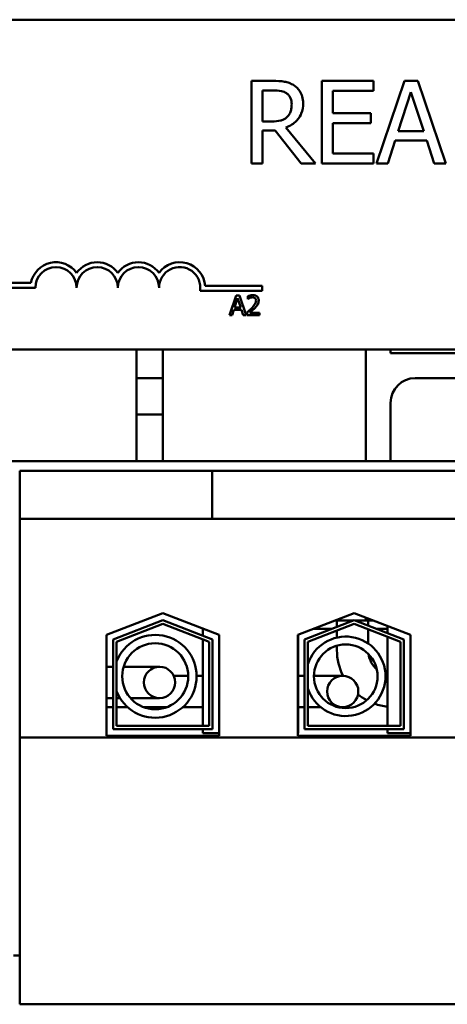
# Model space of a CAD drawing. Units: inches. Extents: x 1 to 43, y 0.5 to 33.5.
# Drawn here: x 27.7 to 28.1, y 24.2 to 25.2 of the extents above; entities that cross this region are included whole.
import ezdxf

# ---------------------------------------------------------------- set-up
doc = ezdxf.new("R2010")
doc.units = ezdxf.units.IN
doc.header["$LTSCALE"] = 2
doc.header["$MEASUREMENT"] = 0
doc.layers.add('Visible (ANSI)', color=7, linetype='Continuous', lineweight=50)

msp = doc.modelspace()

# ---------------------------------------------------------------- linework, layer by layer
at = {"layer": 'Visible (ANSI)'}
for p, q in [((27.53504, 25.17881), (29.1417, 25.17881)), ((27.93239, 25.11691), (27.91091, 25.11691)), ((27.91091, 25.11691), (27.91091, 25.03358)), ((28.03416, 25.11691), (27.98202, 25.11691)), ((27.98202, 25.11691), (27.98202, 25.03358)), ((28.03416, 25.10705), (28.03416, 25.11691)), ((28.06542, 25.11691), (28.03733, 25.03358)), ((28.07907, 25.11691), (28.06542, 25.11691)), ((28.10716, 25.03358), (28.07907, 25.11691)), ((27.92199, 25.07599), (27.92199, 25.10732)), ((27.92199, 25.10732), (27.933, 25.10732)), ((27.9931, 25.08423), (27.9931, 25.10705)), ((27.9931, 25.10705), (28.03416, 25.10705)), ((28.05914, 25.06633), (28.07197, 25.10557)), ((28.07197, 25.10557), (28.08487, 25.06633)), ((28.03139, 25.08423), (27.9931, 25.08423)), ((28.03139, 25.07437), (28.03139, 25.08423)), ((27.93171, 25.07599), (27.92199, 25.07599)), ((27.9931, 25.04344), (27.9931, 25.07437)), ((27.9931, 25.07437), (28.03139, 25.07437)), ((27.92199, 25.03358), (27.92199, 25.06674)), ((27.92199, 25.06674), (27.93468, 25.06674)), ((27.93468, 25.06674), (27.96102, 25.03358)), ((27.97541, 25.03358), (27.94576, 25.06984)), ((28.08487, 25.06633), (28.05914, 25.06633)), ((28.04854, 25.03358), (28.05611, 25.05688)), ((28.05611, 25.05688), (28.08791, 25.05688)), ((28.08791, 25.05688), (28.09548, 25.03358)), ((28.03416, 25.04344), (27.9931, 25.04344)), ((28.03416, 25.03358), (28.03416, 25.04344)), ((27.91091, 25.03358), (27.92199, 25.03358)), ((27.96102, 25.03358), (27.97541, 25.03358)), ((27.98202, 25.03358), (28.03416, 25.03358)), ((28.03733, 25.03358), (28.04854, 25.03358)), ((28.09548, 25.03358), (28.10716, 25.03358)), ((27.63004, 24.91288), (27.68811, 24.91288)), ((27.69254, 24.90798), (27.63004, 24.90798)), ((27.9217, 24.90482), (27.85896, 24.90482)), ((27.86404, 24.90972), (27.9217, 24.90972)), ((27.9217, 24.90972), (27.9217, 24.90482)), ((27.89535, 24.90016), (27.88861, 24.88016)), ((27.89384, 24.88802), (27.89692, 24.89744)), ((27.89863, 24.90016), (27.89535, 24.90016)), ((27.89692, 24.89744), (27.90002, 24.88802)), ((27.90537, 24.88016), (27.89863, 24.90016)), ((27.90712, 24.89938), (27.90712, 24.89653)), ((27.90712, 24.89653), (27.90726, 24.89653)), ((27.8913, 24.88016), (27.89312, 24.88575)), ((27.89312, 24.88575), (27.90075, 24.88575)), ((27.90002, 24.88802), (27.89384, 24.88802)), ((27.90075, 24.88575), (27.90256, 24.88016)), ((27.88861, 24.88016), (27.8913, 24.88016)), ((27.90256, 24.88016), (27.90537, 24.88016)), ((27.9067, 24.883), (27.9067, 24.88016)), ((27.9067, 24.88016), (27.91903, 24.88016)), ((27.91903, 24.88248), (27.90921, 24.88248)), ((27.91903, 24.88016), (27.91903, 24.88248)), ((29.1417, 24.84548), (27.53504, 24.84548)), ((27.7947, 24.84548), (27.7947, 24.73254)), ((27.82137, 24.73254), (27.82137, 24.84548)), ((28.02637, 24.73254), (28.02637, 24.84548)), ((28.05137, 24.84181), (28.05137, 24.84548)), ((28.13887, 24.84181), (28.05137, 24.84181)), ((27.82137, 24.81664), (27.7947, 24.81664)), ((28.13887, 24.81664), (28.07637, 24.81664)), ((28.05137, 24.79164), (28.05137, 24.73254)), ((27.7947, 24.77998), (27.82137, 24.77998)), ((29.55804, 24.73254), (27.05804, 24.73254)), ((27.87108, 24.72288), (27.6767, 24.72288)), ((27.6767, 24.72288), (27.6767, 24.67454)), ((27.87108, 24.72288), (27.87108, 24.67454)), ((27.91275, 24.72288), (27.87108, 24.72288)), ((27.91275, 24.72288), (28.10042, 24.72288)), ((28.14208, 24.72288), (28.10042, 24.72288)), ((27.87108, 24.67454), (27.6767, 24.67454)), ((27.6767, 24.67454), (27.6767, 24.45338)), ((27.87108, 24.67454), (27.91275, 24.67454)), ((28.10042, 24.67454), (27.91275, 24.67454)), ((28.10042, 24.67454), (28.14208, 24.67454)), ((27.76454, 24.55715), (27.82137, 24.57921)), ((27.82137, 24.57921), (27.8782, 24.55715)), ((27.95787, 24.55715), (28.0147, 24.57921)), ((28.0147, 24.57921), (28.07154, 24.55715)), ((27.7712, 24.55259), (27.82137, 24.57206)), ((27.82137, 24.56848), (27.77454, 24.55031)), ((27.82137, 24.57206), (27.87154, 24.55259)), ((27.8682, 24.55031), (27.82137, 24.56848)), ((27.96454, 24.55259), (28.0147, 24.57206)), ((28.0147, 24.56848), (27.96787, 24.55031)), ((28.00137, 24.57164), (27.99521, 24.57164)), ((27.99724, 24.56528), (27.99724, 24.57164)), ((28.00137, 24.57164), (28.01363, 24.57164)), ((28.0147, 24.57206), (28.06487, 24.55259)), ((28.06154, 24.55031), (28.0147, 24.56848)), ((28.01577, 24.57164), (28.02637, 24.57164)), ((28.02637, 24.57164), (28.02637, 24.57468)), ((28.02637, 24.57164), (28.0342, 24.57164)), ((28.02884, 24.56657), (28.02884, 24.57164)), ((28.0482, 24.56621), (28.0482, 24.55906)), ((27.76454, 24.45521), (27.76454, 24.55715)), ((27.86187, 24.56349), (27.86187, 24.55634)), ((27.8782, 24.55715), (27.8782, 24.45521)), ((27.95787, 24.45521), (27.95787, 24.55715)), ((27.9582, 24.55728), (27.9582, 24.45788)), ((27.97373, 24.56331), (27.99216, 24.56331)), ((27.99724, 24.55451), (27.99724, 24.5617)), ((28.02884, 24.54847), (28.02884, 24.563)), ((28.03725, 24.56331), (28.0482, 24.56331)), ((28.0482, 24.55548), (28.0482, 24.46521)), ((28.07154, 24.55715), (28.07154, 24.45521)), ((27.7712, 24.46188), (27.7712, 24.55259)), ((27.77454, 24.55031), (27.77454, 24.46521)), ((27.86187, 24.55276), (27.86187, 24.46521)), ((27.8682, 24.46521), (27.8682, 24.55031)), ((27.87154, 24.55259), (27.87154, 24.46188)), ((27.96454, 24.46188), (27.96454, 24.55259)), ((27.96787, 24.55031), (27.96787, 24.46521)), ((27.99724, 24.54164), (27.99724, 24.54621)), ((28.06154, 24.46521), (28.06154, 24.55031)), ((28.06487, 24.55259), (28.06487, 24.46188)), ((27.7712, 24.52496), (27.76454, 24.52496)), ((27.81804, 24.52496), (27.78168, 24.52496)), ((27.83238, 24.51578), (27.84695, 24.51578)), ((27.85546, 24.51578), (27.86187, 24.51578)), ((27.9582, 24.51578), (27.96137, 24.51578)), ((27.96454, 24.51578), (27.96137, 24.51578)), ((28.00304, 24.51578), (27.97399, 24.51578)), ((27.7712, 24.49336), (27.76454, 24.49336)), ((27.77637, 24.49336), (27.77454, 24.49336)), ((27.77637, 24.49336), (27.77798, 24.49336)), ((27.78851, 24.49336), (27.81804, 24.49336)), ((27.76454, 24.48418), (27.7712, 24.48418)), ((27.77454, 24.48418), (27.78564, 24.48418)), ((27.80168, 24.48418), (27.82553, 24.48418)), ((27.84157, 24.48418), (27.86187, 24.48418)), ((27.9582, 24.48418), (27.96137, 24.48418)), ((27.96137, 24.48418), (27.96454, 24.48418)), ((27.96787, 24.48418), (27.98073, 24.48418)), ((27.99819, 24.48418), (28.00304, 24.48418)), ((27.87154, 24.46188), (27.7712, 24.46188)), ((27.77454, 24.46521), (27.8682, 24.46521)), ((27.86187, 24.46188), (27.86187, 24.45788)), ((27.8782, 24.45788), (27.86187, 24.45788)), ((27.9582, 24.45788), (27.95787, 24.45788)), ((28.06487, 24.46188), (27.96454, 24.46188)), ((27.96787, 24.46521), (28.06154, 24.46521)), ((28.0482, 24.46188), (28.0482, 24.45788)), ((28.07154, 24.45788), (28.0482, 24.45788)), ((28.9327, 24.45338), (27.6767, 24.45338)), ((27.6767, 24.45338), (27.6767, 24.18388)), ((27.8782, 24.45521), (27.76454, 24.45521)), ((28.07154, 24.45521), (27.95787, 24.45521)), ((27.6767, 24.23331), (27.67054, 24.23331)), ((28.9327, 24.18388), (27.6767, 24.18388))]:
    msp.add_line(p, q, dxfattribs=at)
for centre, radius in [((27.81361, 24.51532), 0.03335), ((28.00613, 24.51532), 0.03214), ((27.81804, 24.50916), 0.0158), ((28.00304, 24.49998), 0.0158)]:
    msp.add_circle(centre, radius, dxfattribs=at)
for centre, radius, start, end in [((27.71337, 24.90798), 0.02573, 35.94251, 169.02424), ((27.75504, 24.90798), 0.02573, 35.94251, 144.05749), ((27.7967, 24.90798), 0.02573, 35.94251, 144.05749), ((27.83837, 24.90798), 0.02573, 3.89493, 144.05749), ((27.71337, 24.90798), 0.02083, 0, 180), ((27.75504, 24.90798), 0.02083, 0, 180), ((27.7967, 24.90798), 0.02083, 0, 180), ((27.83837, 24.90798), 0.02083, 351.29964, 180), ((28.07637, 24.79164), 0.025, 90, 180), ((27.81361, 24.51532), 0.04186, 201.02514, 158.97486), ((28.00613, 24.51532), 0.04018, 197.82413, 162.17587), ((28.0547, 24.54164), 0.05747, 180, 206.75552), ((28.0547, 24.54164), 0.02587, 188.61543, 228.28385), ((28.0547, 24.54164), 0.02587, 250.9612, 255.44622), ((28.0547, 24.54164), 0.05747, 231.01347, 241.5092), ((28.0547, 24.54164), 0.05747, 250.16253, 263.50543)]:
    msp.add_arc(centre, radius, start, end, dxfattribs=at)
for points, knots in [([(27.95359, 25.11252), (27.95217, 25.11344), (27.95067, 25.11423), (27.94757, 25.11544), (27.94599, 25.11588), (27.94042, 25.11677), (27.93639, 25.11691), (27.93239, 25.11691)], [-0.1677598, -0.1677598, -0.1677598, -0.1677598, -0.1290227, -0.1290227, -0.0915306, -0.0915306, 0, 0, 0, 0]), ([(27.96305, 25.09429), (27.96305, 25.09662), (27.96281, 25.09898), (27.96173, 25.10283), (27.961, 25.10468), (27.95799, 25.10907), (27.95598, 25.11098), (27.95359, 25.11252)], [-0.2014197, -0.2014197, -0.2014197, -0.2014197, -0.1216699, -0.1216699, -0.0648422, -0.0648422, 0, 0, 0, 0]), ([(27.933, 25.10732), (27.93486, 25.10732), (27.93831, 25.10725), (27.94298, 25.10617), (27.94469, 25.1055), (27.94623, 25.10449)], [-0.1096682, -0.1096682, -0.1096682, -0.1096682, -0.0421512, -0.0421512, 0, 0, 0, 0]), ([(27.94623, 25.10449), (27.94717, 25.10386), (27.94801, 25.10311), (27.94956, 25.10123), (27.95007, 25.10025), (27.95119, 25.09752), (27.9515, 25.09547), (27.9515, 25.09341)], [-0.08503315, -0.08503315, -0.08503315, -0.08503315, -0.06740103, -0.06740103, -0.04703786, -0.04703786, 0, 0, 0, 0]), ([(27.94576, 25.06984), (27.94781, 25.07061), (27.94979, 25.07157), (27.95339, 25.07388), (27.95499, 25.07519), (27.95928, 25.07967), (27.96059, 25.08247), (27.96252, 25.08721), (27.96305, 25.09074), (27.96305, 25.09429)], [-0.1541803, -0.1541803, -0.1541803, -0.1541803, -0.1350939, -0.1350939, -0.1169397, -0.1169397, -0.0811847, -0.0811847, 0, 0, 0, 0]), ([(27.9515, 25.09341), (27.9515, 25.09185), (27.95139, 25.09027), (27.95083, 25.08718), (27.95041, 25.08588), (27.94917, 25.08308), (27.94812, 25.08159), (27.94677, 25.08031)], [-0.09760014, -0.09760014, -0.09760014, -0.09760014, -0.07012214, -0.07012214, -0.04247941, -0.04247941, 0, 0, 0, 0]), ([(27.94677, 25.08031), (27.9459, 25.07944), (27.94493, 25.07871), (27.94228, 25.07729), (27.94089, 25.07696), (27.93753, 25.07622), (27.93457, 25.07599), (27.93171, 25.07599)], [-0.08808645, -0.08808645, -0.08808645, -0.08808645, -0.07878701, -0.07878701, -0.06541676, -0.06541676, 0, 0, 0, 0]), ([(27.91224, 24.90058), (27.91096, 24.90058), (27.90988, 24.90031), (27.90862, 24.89997), (27.90776, 24.8997), (27.90712, 24.89938)], [-0.02537479, -0.02537479, -0.02537479, -0.02537479, -0.01636059, -0.01636059, 0, 0, 0, 0]), ([(27.90726, 24.89653), (27.90754, 24.89673), (27.90783, 24.89691), (27.90846, 24.8973), (27.90883, 24.89748), (27.90921, 24.89763)], [-0.01709269, -0.01709269, -0.01709269, -0.01709269, -0.00936796, -0.00936796, 0, 0, 0, 0]), ([(27.90921, 24.89763), (27.90986, 24.8979), (27.91039, 24.89803), (27.91108, 24.8982), (27.91156, 24.89827), (27.91205, 24.89827)], [-0.01621929, -0.01621929, -0.01621929, -0.01621929, -0.01114601, -0.01114601, 0, 0, 0, 0]), ([(27.91548, 24.89494), (27.91548, 24.89441), (27.91541, 24.89388), (27.91513, 24.89283), (27.91492, 24.89231), (27.91404, 24.89074), (27.91291, 24.88933), (27.91153, 24.88781)], [-0.08762492, -0.08762492, -0.08762492, -0.08762492, -0.06763594, -0.06763594, -0.04692782, -0.04692782, 0, 0, 0, 0]), ([(27.91205, 24.89827), (27.91269, 24.89827), (27.91314, 24.89815), (27.91383, 24.89792), (27.91418, 24.89772), (27.91449, 24.89746)], [-0.0167019, -0.0167019, -0.0167019, -0.0167019, -0.00937535, -0.00937535, 0, 0, 0, 0]), ([(27.9182, 24.89509), (27.9182, 24.89552), (27.91817, 24.89595), (27.91802, 24.89675), (27.91791, 24.89713), (27.9175, 24.89808), (27.91714, 24.8986), (27.91632, 24.8994), (27.91578, 24.89981), (27.91413, 24.90046), (27.91317, 24.90058), (27.91224, 24.90058)], [-0.0959954, -0.0959954, -0.0959954, -0.0959954, -0.07980065, -0.07980065, -0.06487587, -0.06487587, -0.04062092, -0.04062092, -0.02135969, -0.02135969, 0, 0, 0, 0]), ([(27.91449, 24.89746), (27.91465, 24.89732), (27.91479, 24.89716), (27.91506, 24.89678), (27.91516, 24.89657), (27.91541, 24.89595), (27.91548, 24.89544), (27.91548, 24.89494)], [-0.01799053, -0.01799053, -0.01799053, -0.01799053, -0.01511041, -0.01511041, -0.01146257, -0.01146257, 0, 0, 0, 0]), ([(27.91717, 24.89109), (27.91762, 24.89187), (27.91783, 24.89256), (27.91813, 24.89362), (27.9182, 24.89436), (27.9182, 24.89509)], [-0.02530612, -0.02530612, -0.02530612, -0.02530612, -0.01672719, -0.01672719, 0, 0, 0, 0]), ([(27.91153, 24.88781), (27.91043, 24.88661), (27.90969, 24.88587), (27.90838, 24.8846), (27.90754, 24.88379), (27.9067, 24.883)], [-0.04170724, -0.04170724, -0.04170724, -0.04170724, -0.02643388, -0.02643388, 0, 0, 0, 0]), ([(27.90921, 24.88248), (27.91013, 24.88334), (27.91129, 24.88444), (27.91264, 24.88573), (27.9136, 24.88669), (27.91449, 24.88767)], [-0.04283915, -0.04283915, -0.04283915, -0.04283915, -0.03037008, -0.03037008, 0, 0, 0, 0]), ([(27.91449, 24.88767), (27.91501, 24.88821), (27.9155, 24.88877), (27.91642, 24.88989), (27.91683, 24.89047), (27.91717, 24.89109)], [-0.03315218, -0.03315218, -0.03315218, -0.03315218, -0.0160429, -0.0160429, 0, 0, 0, 0])]:
    msp.add_open_spline(points, degree=3, knots=knots, dxfattribs=at)

doc.saveas('drawing.dxf')
